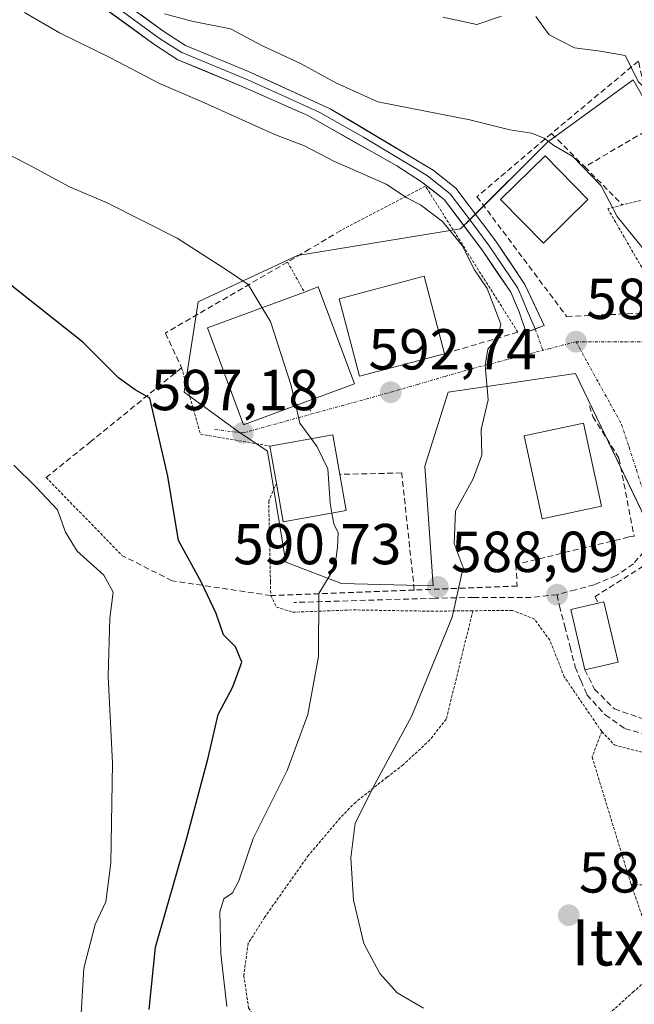
# Model space of a CAD drawing. Units: metres. Extents: x 593426 to 596856, y 4756829 to 4759190.
# Drawn here: x 595583 to 595689, y 4758546 to 4758717 of the extents above; entities that cross this region are included whole.
import ezdxf
from ezdxf.enums import TextEntityAlignment as Align

# ---------------------------------------------------------------- set-up
doc = ezdxf.new("R2010")
doc.units = ezdxf.units.M
doc.header["$MEASUREMENT"] = 0
for name, pattern in [('TRAZO_Y_PUNTO', [1, 0.5, -0.25, 0, -0.25]), ('TRAZOS', [0.75, 0.5, -0.25]), ('TRAZOSX2', [1.5, 1, -0.5])]:
    doc.linetypes.add(name, pattern=pattern)
for name, color, linetype, lineweight in [('Alambrada', 19, 'TRAZOS', 0), ('Carátula', 7, 'Continuous', 5), ('Curva de nivel maestra', 36, 'Continuous', 30), ('Curva de nivel normal', 36, 'Continuous', 0), ('Edificación', 1, 'Continuous', 13), ('Edificación Cxs', 1, 'Continuous', 13), ('Edificación religiosa', 2, 'Continuous', 13), ('Edificación religiosa Cxs', 2, 'Continuous', 13), ('Layer 0', 7, 'Continuous', 0), ('Muro lineal', 1, 'TRAZOSX2', 13), ('Núcleo urbano CxS', 19, 'Continuous', 0), ('Obra de contención lineal', 1, 'TRAZOSX2', 13), ('Prado CxS', 92, 'Continuous', 0), ('Punto de cota en terreno', 7, 'Continuous', 0), ('Rótulo de punto de cota en terreno', 19, 'Continuous', 0), ('Senda', 19, 'TRAZOSX2', 0), ('Texto cartográfico', 19, 'Continuous', 0), ('Vía urbana eje', 5, 'TRAZO_Y_PUNTO', 0)]:
    doc.layers.add(name, color=color, linetype=linetype, lineweight=lineweight)
doc.styles.add('Arial', font='txt', dxfattribs={"height": 0.2})

# ---------------------------------------------------------------- blocks, each defined once
blk = doc.blocks.new('*U151')
at = {"layer": 'Prado CxS', "color": 92, "linetype": 'Continuous', "lineweight": 0}
blk.add_polyline3d([(595694.4329, 4758696.8357, 581.7678), (595688.9841, 4758706.3753, 580.3563), (595674.1317, 4758695.5373, 585.1819), (595660.8523, 4758682.2905, 588.4615), (595659.0503, 4758680.4929, 589.1924), (595630.7839, 4758675.8723, 593.681), (595613.6617, 4758667.9083, 597.3195), (595613.5235, 4758667.8441, 597.3712), (595611.1153, 4758652.1891, 598.1405), (595615.5415, 4758648.9563, 597.6797), (595620.4909, 4758645.3407, 597.4394), (595625.5533, 4758641.9537, 597.2088), (595628.7443, 4758622.6699, 595.7131), (595638.4109, 4758618.9751, 593.1443), (595654.2787, 4758618.6065, 590.3009), (595652.8573, 4758639.3443, 591.5475), (595656.8713, 4758652.1893, 591.6918), (595678.9487, 4758655.4009, 587.9042), (595692.5801, 4758627.1717, 586.2716)], dxfattribs=at)
blk = doc.blocks.new('5PATER')
at = {"layer": 'Carátula', "linetype": 'Continuous', "lineweight": 5}
h = blk.add_hatch(color=250, dxfattribs=at)
edge = h.paths.add_edge_path()
edge.add_ellipse((0, 0.01), major_axis=(-1.33, -1.34), ratio=0.999422, start_angle=0, end_angle=360)

msp = doc.modelspace()

# ---------------------------------------------------------------- linework, layer by layer
at = {"layer": 'Alambrada', "color": 19, "linetype": 'TRAZOS', "lineweight": 0}
for points in [[(595668.98, 4758662.58, 589.13), (595652.94, 4758687.93, 588.36), (595638.3, 4758680.25, 592.73)], [(595694.64, 4758686.54, 583.45), (595687.14, 4758684.66, 584.07), (595684.57, 4758684.01, 584.66), (595694.94, 4758666.09, 585.95)], [(595629.03, 4758674.76, 593.81), (595631.95, 4758669.55, 593.79)], [(595610.66, 4758656.42, 598.37), (595613.93, 4758644.9, 598.42), (595625.94, 4758642.84, 596.39)], [(595587.17, 4758637.38, 604.47), (595600.32, 4758623.85, 603.58)], [(595627.1, 4758636.36, 597.51), (595625.76, 4758633.3, 598), (595626.07, 4758619.3, 597.04), (595626.12, 4758616.9, 597.17), (595627.12, 4758614.9, 597), (595629.92, 4758614.01, 596.14), (595640.41, 4758614.41, 593.14), (595653.92, 4758614.18, 590.7), (595661.17, 4758614.26, 589.47)], [(595661.17, 4758614.26, 589.47), (595656.57, 4758595.46, 588.77), (595653.72, 4758591.85, 589), (595649.08, 4758587.54, 589.37), (595646.28, 4758585.38, 589.67), (595640.85, 4758581.06, 590.16), (595638.17, 4758578.33, 590.4), (595632.69, 4758571.85, 591.04), (595625.05, 4758561.06, 592.4), (595622.21, 4758556.58, 593.16), (595621.44, 4758550.98, 593.58), (595622.28, 4758545.38, 593.68), (595628.53, 4758535.22, 593.61), (595638.89, 4758525.13, 594.15), (595643.09, 4758522.01, 594.38), (595646.73, 4758521.46, 594.26), (595653.28, 4758525.06, 592.86), (595664.4, 4758531.61, 591.24), (595676.57, 4758538.09, 590.08), (595681.48, 4758541.3, 589.69), (595688.92, 4758548.09, 588.72), (595693.67, 4758552.2, 588)], [(595683.53, 4758593.3, 586.78), (595677.01, 4758602.82, 587.73), (595674.53, 4758609.13, 588.15), (595671.85, 4758612.82, 588.46), (595668.05, 4758614.33, 588.82), (595661.17, 4758614.26, 589.47)], [(595683.53, 4758593.3, 586.78), (595681.85, 4758588.9, 586.82), (595688.62, 4758566.79, 586.69)], [(595683.53, 4758593.3, 586.78), (595685.73, 4758590.98, 586.55), (595692.69, 4758589.14, 586.26), (595699.17, 4758589.69, 586.03), (595711.44, 4758589.3, 585.82), (595717.32, 4758589.46, 585.7), (595730.48, 4758590.73, 585.34)], [(595688.62, 4758566.79, 586.69), (595693.56, 4758566.57, 586.5), (595738.07, 4758571.56, 585.97)], [(595688.62, 4758566.79, 586.69), (595693.67, 4758552.2, 588)]]:
    msp.add_polyline3d(points, dxfattribs=at)
at = {"layer": 'Curva de nivel maestra', "color": 36, "linetype": 'Continuous', "lineweight": 30}
msp.add_polyline3d([(595605.04, 4758545.11, 600), (595606.15, 4758555.9, 600), (595611.49, 4758574.61, 600), (595615.25, 4758588.76, 600), (595617, 4758596.24, 600), (595619.53, 4758601.09, 600), (595621.13, 4758605.32, 600), (595620.02, 4758607.99, 600), (595617.9, 4758610.07, 600), (595616.66, 4758613.81, 600), (595614.11, 4758619.18, 600), (595610.1, 4758626.44, 600), (595608.27, 4758637.62, 600), (595605.17, 4758651.12, 600), (595602.62, 4758652.57, 600), (595599.69, 4758654.66, 600), (595593.5, 4758660.85, 600), (595579.6, 4758671.92, 600)], dxfattribs=at)
at = {"layer": 'Curva de nivel normal', "color": 36, "linetype": 'Continuous', "lineweight": 0}
for points in [[(595652.62, 4758545.31, 590), (595648.07, 4758547.96, 590), (595645.04, 4758551.33, 590), (595642.24, 4758556.53, 590), (595640.48, 4758564.08, 590), (595640.01, 4758571.41, 590), (595640.74, 4758577.41, 590), (595644.2, 4758584.15, 590), (595650.56, 4758595.93, 590), (595657.61, 4758613.12, 590), (595659.47, 4758621.79, 590), (595657.94, 4758625.94, 590), (595658.17, 4758631.6, 590), (595661.23, 4758637.13, 590), (595662.71, 4758641.25, 590), (595662.63, 4758645.69, 590), (595663.84, 4758650.86, 590), (595663.31, 4758656.78, 590), (595663.78, 4758659.65, 590), (595665.5, 4758661.65, 590), (595666.02, 4758663.98, 590), (595663.68, 4758670.16, 590), (595661.44, 4758673.4, 590), (595659.34, 4758677.64, 590), (595655.91, 4758681.77, 590), (595652.08, 4758684.68, 590), (595649.73, 4758685.92, 590), (595646.16, 4758688.27, 590), (595637.06, 4758692.28, 590), (595632, 4758694.91, 590), (595626.93, 4758696.83, 590), (595614.11, 4758702.62, 590), (595606.85, 4758705.72, 590), (595598.35, 4758710.2, 590), (595589.49, 4758714.54, 590), (595583.39, 4758718.07, 590)], [(595693.23, 4758674.86, 585), (595691.63, 4758675.92, 585), (595686.22, 4758682.66, 585), (595683.44, 4758687.97, 585), (595678.54, 4758693.05, 585), (595675.23, 4758694.96, 585), (595673.57, 4758696.26, 585), (595671.33, 4758697.12, 585), (595667.57, 4758697.69, 585), (595660.67, 4758699.42, 585), (595644.72, 4758702.52, 585), (595637.39, 4758705.82, 585), (595631.26, 4758709.21, 585), (595624.67, 4758712.29, 585), (595619.12, 4758715.21, 585), (595612.41, 4758716.56, 585), (595607.72, 4758717.81, 585)], [(595666.13, 4758717.42, 580), (595661.84, 4758715.95, 580), (595655.96, 4758717.22, 580)], [(595738.33, 4758659.11, 580), (595736.98, 4758660.34, 580), (595734.61, 4758663.06, 580), (595731.55, 4758669.86, 580), (595728.16, 4758673.89, 580), (595725.83, 4758677.66, 580), (595721.72, 4758682.32, 580), (595716.64, 4758688.63, 580), (595711.91, 4758692.13, 580), (595701.93, 4758696.88, 580), (595694.31, 4758701.66, 580), (595689.89, 4758706.01, 580), (595687.58, 4758710.57, 580), (595683.32, 4758711.32, 580), (595678.78, 4758711.93, 580), (595674.42, 4758714.17, 580), (595672.09, 4758717.38, 580)], [(595624.64, 4758666.84, 595), (595622.22, 4758670.88, 595), (595618.59, 4758673.31, 595), (595609.87, 4758678.92, 595), (595597.72, 4758685, 595), (595591.2, 4758687.82, 595), (595584.05, 4758691.65, 595), (595573.21, 4758697.18, 595), (595566.41, 4758701.68, 595), (595556.7, 4758707.07, 595), (595541.56, 4758716.85, 595)], [(595630.48, 4758649.85, 595), (595629.63, 4758653.52, 595), (595626.08, 4758664.44, 595), (595624.64, 4758666.84, 595)], [(595633.14, 4758644.12, 595), (595631.18, 4758646.8, 595), (595630.48, 4758649.85, 595)], [(595636.73, 4758631.21, 595), (595636.42, 4758632.93, 595), (595636, 4758638.89, 595), (595634.18, 4758642.7, 595), (595633.14, 4758644.12, 595)], [(595593.02, 4758540.48, 605), (595593.71, 4758552.28, 605), (595595.67, 4758559.83, 605), (595597.53, 4758563.78, 605), (595598.41, 4758570.53, 605), (595598.66, 4758587.84, 605), (595597.92, 4758602.94, 605), (595598.23, 4758612.96, 605), (595598.79, 4758617.46, 605), (595597.19, 4758620.46, 605), (595592.54, 4758624.61, 605), (595590.5, 4758627.9, 605), (595589.14, 4758631.76, 605), (595585.41, 4758635.68, 605), (595581.58, 4758639.49, 605)], [(595618.51, 4758545.61, 595), (595617.44, 4758554.72, 595), (595617.31, 4758562.04, 595), (595617.96, 4758564.28, 595), (595619.48, 4758565.31, 595), (595620.56, 4758567.39, 595), (595623.07, 4758574.74, 595), (595628.94, 4758586.54, 595), (595632.56, 4758596.29, 595), (595634.4, 4758606.32, 595), (595634.48, 4758617.26, 595), (595637.22, 4758621.83, 595), (595637.69, 4758625.3, 595), (595637.82, 4758627.76, 595), (595637.07, 4758629.35, 595), (595636.73, 4758631.21, 595)]]:
    msp.add_polyline3d(points, dxfattribs=at)
at = {"layer": 'Edificación', "color": 1, "linetype": 'Continuous', "lineweight": 13}
for points in [[(595681.14, 4758685.61, 585.46), (595673.42, 4758678.01, 585.91), (595665.96, 4758685.61, 586.9), (595673.69, 4758693.19, 585.5), (595681.14, 4758685.61, 585.46)], [(595640.62, 4758653.6, 593.55), (595621.42, 4758646.5, 596.82), (595615.17, 4758663.34, 597.8), (595631.95, 4758669.55, 593.79), (595634.37, 4758670.44, 593.55), (595640.62, 4758653.6, 593.55)], [(595683.46, 4758632.43, 587.79), (595673.17, 4758630.23, 588.26), (595670.1, 4758644.63, 588.7), (595680.39, 4758646.82, 588.31), (595683.46, 4758632.43, 587.79)], [(595639.21, 4758631.65, 594.55), (595628.28, 4758629.69, 596.93), (595627.1, 4758636.36, 597.51), (595625.94, 4758642.84, 596.39), (595636.87, 4758644.79, 594.3), (595638.1, 4758637.91, 594.46), (595639.21, 4758631.65, 594.55)], [(595686.35, 4758605.36, 586.41), (595680.61, 4758604.01, 587.4), (595678.17, 4758614.47, 587.51), (595682.89, 4758615.57, 586.84), (595683.9, 4758615.82, 586.8), (595686.35, 4758605.36, 586.41)]]:
    msp.add_polyline3d(points, dxfattribs=at)
at = {"layer": 'Edificación Cxs', "color": 1, "linetype": 'Continuous', "lineweight": 13}
for points in [[(595681.14, 4758685.61, 585.46), (595673.42, 4758678.01, 585.91), (595665.96, 4758685.61, 586.9), (595673.69, 4758693.19, 585.5), (595681.14, 4758685.61, 585.46)], [(595640.62, 4758653.6, 593.55), (595621.42, 4758646.5, 596.82), (595615.17, 4758663.34, 597.8), (595631.95, 4758669.55, 593.79), (595634.37, 4758670.44, 593.55), (595640.62, 4758653.6, 593.55)], [(595683.46, 4758632.43, 587.79), (595673.17, 4758630.23, 588.26), (595670.1, 4758644.63, 588.7), (595680.39, 4758646.82, 588.31), (595683.46, 4758632.43, 587.79)], [(595639.21, 4758631.65, 594.55), (595628.28, 4758629.69, 596.93), (595627.1, 4758636.36, 597.51), (595625.94, 4758642.84, 596.39), (595636.87, 4758644.79, 594.3), (595638.1, 4758637.91, 594.46), (595639.21, 4758631.65, 594.55)], [(595686.35, 4758605.36, 586.41), (595680.61, 4758604.01, 587.4), (595678.17, 4758614.47, 587.51), (595682.89, 4758615.57, 586.84), (595683.9, 4758615.82, 586.8), (595686.35, 4758605.36, 586.41)]]:
    msp.add_polyline3d(points, close=True, dxfattribs=at)
at = {"layer": 'Edificación religiosa', "color": 2, "linetype": 'Continuous', "lineweight": 13}
msp.add_polyline3d([(595656.27, 4758658.86, 591.06), (595641.52, 4758654.98, 593.26), (595637.99, 4758668.4, 592.82), (595652.74, 4758672.29, 591.05), (595656.27, 4758658.86, 591.06)], dxfattribs=at)
at = {"layer": 'Edificación religiosa Cxs', "color": 2, "linetype": 'Continuous', "lineweight": 13}
msp.add_polyline3d([(595656.27, 4758658.86, 591.06), (595641.52, 4758654.98, 593.26), (595637.99, 4758668.4, 592.82), (595652.74, 4758672.29, 591.05), (595656.27, 4758658.86, 591.06)], close=True, dxfattribs=at)
at = {"layer": 'Layer 0', "linetype": 'Continuous', "lineweight": 0}
for points in [[(595671.99, 4758663.14), (595670.4, 4758662.55), (595669.18, 4758666.1), (595667.74, 4758669.54), (595662.86, 4758676.74), (595656.22, 4758685.62), (595652.26, 4758688.68), (595647.97, 4758691.44), (595632.54, 4758700.18), (595621.18, 4758705.22), (595610.02, 4758709.86), (595605.82, 4758712.56), (595590.78, 4758723.54), (595577.7, 4758731.54), (595568.97, 4758736.4), (595561.25, 4758741.62), (595553.72, 4758748.19), (595540.18, 4758760.98), (595534.98, 4758765.54), (595530.74, 4758770.74), (595525.02, 4758776.66), (595523.98, 4758778.41)], [(595538.3, 4758770.74), (595538.42, 4758766.25), (595542.06, 4758763.05), (595555.6, 4758750.27), (595562.97, 4758743.84), (595570.44, 4758738.79), (595579.55, 4758733.7), (595592.34, 4758725.87), (595607.41, 4758714.88), (595611.32, 4758712.35), (595622.28, 4758707.79), (595636.45, 4758701.36), (595654.3, 4758690.69), (595658.23, 4758687.6), (595665.14, 4758678.37), (595670.21, 4758670.88), (595673.57, 4758663.74), (595671.99, 4758663.14)], [(595599.1, 4758719.21), (595606.62, 4758713.72), (595608.57, 4758712.46), (595610.67, 4758711.11), (595621.73, 4758706.51), (595627.41, 4758703.99), (595634.5, 4758700.77), (595642.21, 4758696.4), (595651.14, 4758691.07), (595653.28, 4758689.69), (595655.26, 4758688.16), (595657.23, 4758686.61), (595660.68, 4758682), (595664, 4758677.56), (595666.44, 4758673.96), (595668.98, 4758670.21), (595669.7, 4758668.49), (595670.59, 4758666.34), (595671.99, 4758663.14)]]:
    msp.add_lwpolyline(points, dxfattribs=at)
msp.add_polyline3d([(595603.64, 4758717.63, 585.37), (595607.41, 4758714.88, 585.53), (595611.32, 4758712.35, 586.32), (595614.97, 4758710.83, 586.32), (595618.63, 4758709.31, 586.28), (595622.28, 4758707.79, 586.59), (595625.82, 4758706.18, 586.7), (595629.37, 4758704.58, 586.58), (595632.91, 4758702.97, 586.71), (595636.45, 4758701.36, 586.61), (595640.02, 4758699.23, 586.91), (595643.59, 4758697.09, 587.19), (595647.16, 4758694.96, 587.36), (595650.73, 4758692.82, 587.78), (595654.3, 4758690.69, 587.89), (595658.23, 4758687.6, 588.1), (595660.53, 4758684.52, 588.19), (595662.84, 4758681.45, 588.13), (595665.14, 4758678.37, 588.1), (595667.68, 4758674.63, 587.95), (595670.21, 4758670.88, 588.12), (595671.89, 4758667.31, 588.36), (595673.57, 4758663.74, 588.46), (595670.4, 4758662.55, 588.88), (595669.18, 4758666.1, 588.88), (595667.74, 4758669.54, 588.69), (595665.3, 4758673.14, 588.72), (595662.86, 4758676.74, 588.67), (595660.65, 4758679.7, 588.62), (595658.43, 4758682.66, 588.7), (595656.22, 4758685.62, 588.54), (595654.24, 4758687.15, 588.54), (595652.26, 4758688.68, 588.11), (595650.12, 4758690.06, 588.32), (595647.97, 4758691.44, 588.41), (595644.11, 4758693.63, 587.87), (595640.26, 4758695.81, 587.82), (595636.4, 4758698, 587.45), (595632.54, 4758700.18, 587.6), (595628.75, 4758701.86, 587.47), (595624.97, 4758703.54, 587.16), (595621.18, 4758705.22, 587.27), (595617.46, 4758706.77, 587.26), (595613.74, 4758708.31, 587.03), (595610.02, 4758709.86, 587.26), (595605.82, 4758712.56, 586.56), (595602.06, 4758715.31, 586.35), (595598.3, 4758718.05, 586.04)], dxfattribs=at)
msp.add_point((595633, 4758649, 594.58), dxfattribs=at)
msp.add_point((595633, 4758649, 594.58), dxfattribs=at)
at = {"layer": 'Muro lineal', "color": 1, "linetype": 'TRAZOSX2', "lineweight": 13}
for points in [[(595692.33, 4758698.17, 581.19), (595689.89, 4758709.62, 579.5), (595674.82, 4758697.06, 584.21), (595661.89, 4758686.09, 587.81), (595677.46, 4758665.3, 587.7), (595694.94, 4758666.09, 585.95)], [(595692.33, 4758698.17, 581.19), (595680.58, 4758691.26, 584.63)], [(595638.3, 4758680.25, 592.73), (595632.81, 4758676.97, 593.59), (595629.03, 4758674.76, 593.81), (595607.85, 4758662.42, 597.92), (595610.66, 4758656.42, 598.37), (595594.92, 4758643.62, 602.45), (595587.17, 4758637.38, 604.47)], [(595668.98, 4758662.58, 589.13), (595656.27, 4758658.86, 591.06)], [(595681.38, 4758649.79, 588.12), (595681.99, 4758647.94, 588.16), (595686.52, 4758640.73, 586.69), (595689.14, 4758627.22, 586.69), (595688.22, 4758627.06, 586.95), (595668.64, 4758622.3, 588.64), (595668.87, 4758618.54, 588.72), (595651.01, 4758617.86, 591.37)], [(595651.01, 4758617.86, 591.37), (595648.83, 4758638.17, 593.1), (595638.1, 4758637.91, 594.46)], [(595680.61, 4758604.01, 587.4), (595682.28, 4758600.65, 586.98), (595685.73, 4758597.22, 586.4), (595697.12, 4758593.3, 586.09), (595705.5, 4758593.25, 585.97), (595729.53, 4758593.14, 585.32), (595732.2, 4758593.82, 585.11), (595732.32, 4758593.86, 585.1), (595722.48, 4758614.26, 584.98), (595719.48, 4758618.17, 584.95), (595714.92, 4758621.3, 585.25), (595710.05, 4758623.85, 585.37), (595704.21, 4758625.62, 585.66), (595703.12, 4758625.7, 585.7), (595700.32, 4758625.57, 585.85), (595697.96, 4758625.46, 586.01), (595693.28, 4758624.09, 586.2), (595690.73, 4758622.01, 586.42), (595682.4, 4758616.73, 586.97), (595682.89, 4758615.57, 586.84)], [(595651.01, 4758617.86, 591.37), (595626.12, 4758616.9, 597.17), (595609.01, 4758619.46, 601.74), (595600.32, 4758623.85, 603.58)]]:
    msp.add_polyline3d(points, dxfattribs=at)
at = {"layer": 'Núcleo urbano CxS', "color": 19, "linetype": 'Continuous', "lineweight": 0}
for points in [[(595692.58, 4758627.17, 586.27), (595678.95, 4758655.4, 587.9), (595656.87, 4758652.19, 591.69), (595652.86, 4758639.34, 591.55), (595654.28, 4758618.61, 590.3), (595638.41, 4758618.98, 593.14), (595628.74, 4758622.67, 595.71), (595625.55, 4758641.95, 597.21), (595620.49, 4758645.34, 597.44), (595615.54, 4758648.96, 597.68), (595611.12, 4758652.19, 598.14), (595613.52, 4758667.84, 597.37), (595613.66, 4758667.91, 597.32), (595630.78, 4758675.87, 593.68), (595659.05, 4758680.49, 589.19), (595660.85, 4758682.29, 588.46), (595674.13, 4758695.54, 585.18), (595688.98, 4758706.38, 580.36), (595694.43, 4758696.84, 581.77)], [(595694.43, 4758696.84, 581.77), (595688.98, 4758706.38, 580.36), (595674.13, 4758695.54, 585.18), (595660.85, 4758682.29, 588.46), (595659.05, 4758680.49, 589.19), (595630.78, 4758675.87, 593.68), (595613.66, 4758667.91, 597.32), (595613.52, 4758667.84, 597.37), (595611.12, 4758652.19, 598.14), (595615.54, 4758648.96, 597.68), (595620.49, 4758645.34, 597.44), (595625.55, 4758641.95, 597.21), (595628.74, 4758622.67, 595.71), (595638.41, 4758618.98, 593.14), (595654.28, 4758618.61, 590.3), (595652.86, 4758639.34, 591.55), (595656.87, 4758652.19, 591.69), (595678.95, 4758655.4, 587.9), (595692.58, 4758627.17, 586.27)]]:
    msp.add_polyline3d(points, dxfattribs=at)
at = {"layer": 'Obra de contención lineal', "color": 1, "linetype": 'TRAZOSX2', "lineweight": 13}
msp.add_polyline3d([(595674.82, 4758697.06, 584.21), (595680.58, 4758691.26, 584.63), (595687.14, 4758684.66, 584.07)], dxfattribs=at)
at = {"layer": 'Prado CxS', "color": 92, "linetype": 'Continuous', "lineweight": 0}
msp.add_polyline3d([(595694.43, 4758696.84, 581.77), (595688.98, 4758706.38, 580.36), (595674.13, 4758695.54, 585.18), (595660.85, 4758682.29, 588.46), (595659.05, 4758680.49, 589.19), (595630.78, 4758675.87, 593.68), (595613.66, 4758667.91, 597.32), (595613.52, 4758667.84, 597.37), (595611.12, 4758652.19, 598.14), (595615.54, 4758648.96, 597.68), (595620.49, 4758645.34, 597.44), (595625.55, 4758641.95, 597.21), (595628.74, 4758622.67, 595.71), (595638.41, 4758618.98, 593.14), (595654.28, 4758618.61, 590.3), (595652.86, 4758639.34, 591.55), (595656.87, 4758652.19, 591.69), (595678.95, 4758655.4, 587.9), (595692.58, 4758627.17, 586.27)], dxfattribs=at)
at = {"layer": 'Senda', "color": 19, "linetype": 'TRAZOSX2', "lineweight": 0}
for points in [[(595693.39, 4758626.93), (595692.67, 4758626.61), (595690.85, 4758624.5), (595689.01, 4758622.38), (595686.03, 4758620.35), (595682.19, 4758618.76), (595678.98, 4758617.91), (595675.78, 4758617.04)], [(595675.78, 4758617.04), (595671.28, 4758616.58), (595661.29, 4758616.58), (595654.56, 4758616.43), (595630.14, 4758615.7)], [(595675.78, 4758617.04), (595676.19, 4758615.1), (595677.12, 4758611.56), (595678.03, 4758608.01), (595678.94, 4758604.47), (595679.94, 4758602.08), (595680.96, 4758599.69), (595684.14, 4758596.19), (595687.51, 4758593.84), (595696.01, 4758591.43), (595702.78, 4758591.7), (595715.03, 4758591.31), (595729.83, 4758591.96), (595735.73, 4758592.96)]]:
    msp.add_lwpolyline(points, dxfattribs=at)
at = {"layer": 'Vía urbana eje', "color": 5, "linetype": 'TRAZO_Y_PUNTO', "lineweight": 0}
for points in [[(595671.99, 4758663.14), (595673.32, 4758659.44)], [(595679.07, 4758660.93), (595674.57, 4758659.76), (595673.32, 4758659.44)], [(595695.37, 4758660.94), (595691.3, 4758660.94), (595687.23, 4758660.93), (595679.07, 4758660.93)], [(595679.07, 4758660.93), (595681.05, 4758657.34), (595683.03, 4758653.76), (595685, 4758650.18), (595686.98, 4758646.59), (595688.26, 4758642.67), (595689.53, 4758638.74), (595690.82, 4758634.81), (595692.1, 4758630.86), (595693.39, 4758626.93)], [(595616.42, 4758645.72), (595621.3, 4758645.1), (595625.57, 4758646.29), (595629.83, 4758647.46), (595634.1, 4758648.64), (595638.37, 4758649.81), (595642.64, 4758650.99), (595646.92, 4758652.17), (595651.64, 4758653.54), (595656.37, 4758654.92), (595661.1, 4758656.29), (595665.58, 4758657.44), (595670.08, 4758658.6), (595673.32, 4758659.44)]]:
    msp.add_lwpolyline(points, dxfattribs=at)

# ---------------------------------------------------------------- block references
at = {"layer": 'Prado CxS', "color": 92, "linetype": 'Continuous', "lineweight": 0}
msp.add_blockref('*U151', (0, 0), dxfattribs=at)
at = {"layer": 'Punto de cota en terreno', "linetype": 'Continuous', "lineweight": 0}
for p in [(595679.08, 4758660.93, 587.99), (595646.93, 4758652.17, 592.74), (595621.3, 4758645.11, 597.18), (595655.09, 4758618.38, 590.73), (595675.78, 4758617.04, 588.09), (595677.81, 4758561.43, 587.79)]:
    msp.add_blockref('5PATER', p, dxfattribs=at)

# ---------------------------------------------------------------- texts
at = {"layer": 'Rótulo de punto de cota en terreno', "color": 19, "linetype": 'Continuous', "lineweight": 0, "style": 'Arial'}
for s, p in [('587,99', (595680.84, 4758662.69)), ('592,74', (595643.08, 4758653.93)), ('597,18', (595605.31, 4758646.87)), ('590,73', (595619.62, 4758620.14)), ('588,09', (595657.39, 4758618.8)), ('587,79', (595679.57, 4758563.19))]:
    msp.add_text(s, height=7, dxfattribs=at).set_placement(p, align=Align.BOTTOM_LEFT)
at = {"layer": 'Texto cartográfico', "color": 19, "linetype": 'Continuous', "lineweight": 0, "style": 'Arial'}
msp.add_text('Itxetxu', height=8, dxfattribs=at).set_placement((595695.74, 4758556.72), align=Align.MIDDLE_CENTER)

doc.saveas('drawing.dxf')
